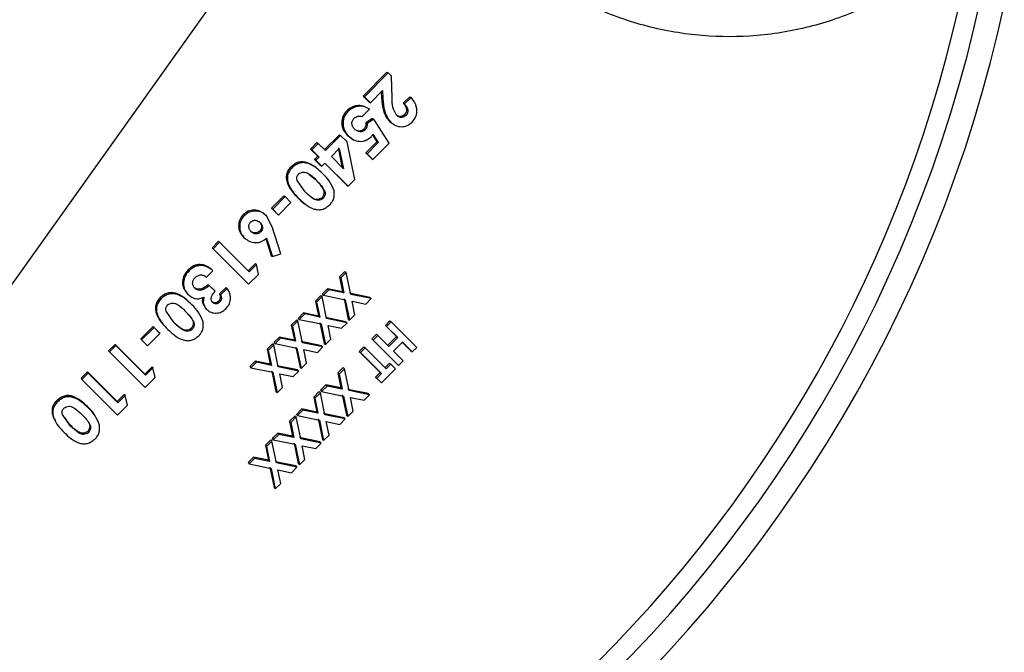
# Model space of a CAD drawing. Units: inches. Extents: x 0.5 to 21.5, y 0.5 to 16.8.
# Drawn here: x 17.5 to 18.7, y 9.5 to 10.2 of the extents above; entities that cross this region are included whole.
import ezdxf

# ---------------------------------------------------------------- set-up
doc = ezdxf.new("R2010")
doc.units = ezdxf.units.IN
doc.header["$MEASUREMENT"] = 0
doc.layers.add('DEFAULT', color=7, linetype='Continuous')
doc.dimstyles.new('SLDDIMSTYLE4', dxfattribs={"dimtxt": 0.18, "dimasz": 0.13, "dimexe": 0, "dimexo": 0.0625, "dimgap": 0, "dimtad": 0, "dimtih": 1, "dimtoh": 1, "dimdec": 0, "dimrnd": 1e-09, "dimzin": 0, "dimdsep": 46, "dimtxsty": 'Standard', "dimsah": 1, "dimcen": 0.09, "dimadec": 0, "dimazin": 0, "dimtfac": 0.13, "dimtdec": 0, "dimtofl": 0, "dimtmove": 0, "dimatfit": 3, "dimfxl": 1, "dimfrac": 2, "dimtolj": 1, "dimtzin": 0, "dimarcsym": 0})

msp = doc.modelspace()

# ---------------------------------------------------------------- linework, layer by layer
at = {"color": 7, "linetype": 'Continuous', "lineweight": 25}
for p, q in [((17.92785, 10.1676), (17.89851, 10.13804)), ((17.92944, 10.16682), (17.90006, 10.13721)), ((17.92785, 10.1676), (17.92944, 10.16682)), ((17.93344, 10.16282), (17.92944, 10.16682)), ((17.93425, 10.1358), (17.93344, 10.16282)), ((17.90739, 10.12988), (17.92223, 10.14482)), ((17.92079, 10.14338), (17.9213, 10.13576)), ((17.92223, 10.14482), (17.92288, 10.13493)), ((17.89851, 10.13804), (17.90583, 10.13072)), ((17.89851, 10.13804), (17.90006, 10.13721)), ((17.90006, 10.13721), (17.90739, 10.12988)), ((17.90583, 10.13072), (17.90739, 10.12988)), ((17.9213, 10.13576), (17.92288, 10.13493)), ((17.95598, 10.13719), (17.94808, 10.12923)), ((17.94808, 10.12923), (17.94972, 10.12838)), ((17.95762, 10.13635), (17.94972, 10.12838)), ((17.95598, 10.13719), (17.95762, 10.13635)), ((17.87824, 10.1199), (17.87975, 10.11903)), ((17.89721, 10.11283), (17.90625, 10.12194)), ((17.90469, 10.1228), (17.90625, 10.12194)), ((17.90997, 10.11036), (17.9018, 10.10519)), ((17.9018, 10.10519), (17.90336, 10.1043)), ((17.91154, 10.10948), (17.90336, 10.1043)), ((17.90997, 10.11036), (17.91154, 10.10948)), ((17.93074, 10.07985), (17.91154, 10.10948)), ((17.93093, 10.10674), (17.93581, 10.1035)), ((17.93093, 10.10674), (17.93253, 10.10585)), ((17.94987, 10.11521), (17.9515, 10.11434)), ((17.89941, 10.09715), (17.90096, 10.09625)), ((17.93569, 10.10336), (17.93731, 10.10247)), ((17.84148, 10.08067), (17.83357, 10.07272)), ((17.84293, 10.07974), (17.83501, 10.07178)), ((17.84148, 10.08067), (17.84293, 10.07974)), ((17.85195, 10.07071), (17.84293, 10.07974)), ((17.86913, 10.0904), (17.85049, 10.07166)), ((17.87063, 10.08949), (17.85195, 10.07071)), ((17.86913, 10.0904), (17.87063, 10.08949)), ((17.87862, 10.08149), (17.87063, 10.08949)), ((17.88835, 10.03496), (17.87862, 10.08149)), ((17.87879, 10.0898), (17.88401, 10.08594)), ((17.87879, 10.0898), (17.88031, 10.08888)), ((17.88391, 10.08582), (17.88543, 10.0849)), ((17.91557, 10.0818), (17.90178, 10.06793)), ((17.91715, 10.08087), (17.90333, 10.06697)), ((17.91009, 10.09017), (17.91557, 10.0818)), ((17.91056, 10.09092), (17.91715, 10.08087)), ((17.91066, 10.05964), (17.93074, 10.07985)), ((17.91557, 10.0818), (17.91715, 10.08087)), ((17.83357, 10.07272), (17.84258, 10.06371)), ((17.83357, 10.07272), (17.83501, 10.07178)), ((17.83501, 10.07178), (17.84403, 10.06275)), ((17.85928, 10.06338), (17.86905, 10.0732)), ((17.86756, 10.07414), (17.87274, 10.04939)), ((17.86905, 10.0732), (17.87424, 10.04841)), ((17.90178, 10.06793), (17.90909, 10.06061)), ((17.90178, 10.06793), (17.90333, 10.06697)), ((17.84258, 10.06371), (17.83862, 10.05974)), ((17.83862, 10.05974), (17.84594, 10.05242)), ((17.83862, 10.05974), (17.84006, 10.05877)), ((17.84403, 10.06275), (17.84006, 10.05877)), ((17.84006, 10.05877), (17.84739, 10.05144)), ((17.84258, 10.06371), (17.84403, 10.06275)), ((17.84739, 10.05144), (17.85135, 10.05542)), ((17.85111, 10.05517), (17.87858, 10.02768)), ((17.85135, 10.05542), (17.88009, 10.02666)), ((17.87424, 10.04841), (17.85928, 10.06338)), ((17.90333, 10.06697), (17.91066, 10.05964)), ((17.90909, 10.06061), (17.91066, 10.05964)), ((17.80945, 10.05076), (17.81085, 10.04978)), ((17.8386, 10.05082), (17.83716, 10.0518)), ((17.84594, 10.05242), (17.84739, 10.05144)), ((17.82696, 10.01966), (17.81695, 10.03403)), ((17.83154, 10.04161), (17.83917, 10.03538)), ((17.83917, 10.03538), (17.84062, 10.03437)), ((17.88009, 10.02666), (17.88835, 10.03496)), ((17.87858, 10.02768), (17.88009, 10.02666)), ((17.80072, 10.01493), (17.78544, 9.99961)), ((17.80209, 10.01388), (17.78679, 9.99854)), ((17.79412, 9.99121), (17.80942, 10.00655)), ((17.80072, 10.01493), (17.80209, 10.01388)), ((17.80942, 10.00655), (17.80209, 10.01388)), ((17.81762, 10.01275), (17.81902, 10.0117)), ((17.84775, 10.01251), (17.84921, 10.01146)), ((17.78544, 9.99961), (17.79275, 9.99229)), ((17.78544, 9.99961), (17.78679, 9.99854)), ((17.78679, 9.99854), (17.79412, 9.99121)), ((17.82629, 10.00511), (17.82771, 10.00405)), ((17.75035, 9.99151), (17.75164, 9.99042)), ((17.77773, 9.99145), (17.77907, 9.99037)), ((17.78626, 9.9765), (17.77907, 9.99037)), ((17.79275, 9.99229), (17.79412, 9.99121)), ((17.77079, 9.97141), (17.77211, 9.97029)), ((17.79696, 9.94329), (17.78626, 9.9765)), ((17.71983, 9.95871), (17.7119, 9.95078)), ((17.71983, 9.95871), (17.72107, 9.95757)), ((17.7505, 9.9643), (17.75179, 9.96317)), ((17.77826, 9.96205), (17.78505, 9.94097)), ((17.77906, 9.96258), (17.7864, 9.93979)), ((17.7119, 9.95078), (17.75578, 9.90687)), ((17.7119, 9.95078), (17.71312, 9.94962)), ((17.72107, 9.95757), (17.71312, 9.94962)), ((17.71312, 9.94962), (17.75708, 9.90563)), ((17.7577, 9.92091), (17.72107, 9.95757)), ((17.78505, 9.94097), (17.7864, 9.93979)), ((17.7864, 9.93979), (17.79696, 9.94329)), ((17.68246, 9.92362), (17.68363, 9.92241)), ((17.70507, 9.91452), (17.71302, 9.92246)), ((17.7118, 9.92367), (17.71302, 9.92246)), ((17.76546, 9.93118), (17.7564, 9.92212)), ((17.76678, 9.92999), (17.7577, 9.92091)), ((17.76546, 9.93118), (17.76678, 9.92999)), ((17.76936, 9.91791), (17.76678, 9.92999)), ((17.87604, 9.92153), (17.86931, 9.91478)), ((17.87604, 9.92153), (17.87755, 9.92032)), ((17.75708, 9.90563), (17.76936, 9.91791)), ((17.86931, 9.91478), (17.87315, 9.89625)), ((17.86931, 9.91478), (17.87081, 9.91356)), ((17.87755, 9.92032), (17.87081, 9.91356)), ((17.87081, 9.91356), (17.87465, 9.89499)), ((17.88315, 9.89323), (17.87755, 9.92032)), ((17.71453, 9.89827), (17.70722, 9.90559)), ((17.70722, 9.90559), (17.70843, 9.90435)), ((17.71576, 9.89702), (17.70843, 9.90435)), ((17.71453, 9.89827), (17.71576, 9.89702)), ((17.72922, 9.9017), (17.72129, 9.89377)), ((17.73048, 9.90045), (17.72253, 9.89251)), ((17.72922, 9.9017), (17.73048, 9.90045)), ((17.75578, 9.90687), (17.75708, 9.90563)), ((17.85466, 9.90008), (17.84793, 9.89334)), ((17.85613, 9.89883), (17.84939, 9.89208)), ((17.87315, 9.89625), (17.85466, 9.90008)), ((17.85466, 9.90008), (17.85613, 9.89883)), ((17.87465, 9.89499), (17.85613, 9.89883)), ((17.64802, 9.88925), (17.64914, 9.88798)), ((17.68133, 9.89408), (17.6825, 9.89282)), ((17.72129, 9.89377), (17.72253, 9.89251)), ((17.8463, 9.89171), (17.83957, 9.88496)), ((17.83957, 9.88496), (17.84341, 9.86643)), ((17.83957, 9.88496), (17.84102, 9.88369)), ((17.84776, 9.89045), (17.84102, 9.88369)), ((17.8463, 9.89171), (17.84776, 9.89045)), ((17.85336, 9.86336), (17.84776, 9.89045)), ((17.84793, 9.89334), (17.84939, 9.89208)), ((17.84939, 9.89208), (17.87641, 9.88649)), ((17.87315, 9.89625), (17.87465, 9.89499)), ((17.87491, 9.88776), (17.88014, 9.86246)), ((17.87641, 9.88649), (17.88166, 9.86115)), ((17.90688, 9.88928), (17.88164, 9.89449)), ((17.90844, 9.88801), (17.88315, 9.89323)), ((17.90171, 9.88126), (17.90844, 9.88801)), ((17.90688, 9.88928), (17.90844, 9.88801)), ((17.68579, 9.88168), (17.68697, 9.8804)), ((17.69101, 9.87619), (17.68983, 9.87748)), ((17.70402, 9.87591), (17.70523, 9.87462)), ((17.72005, 9.88466), (17.72129, 9.88339)), ((17.84102, 9.88369), (17.84486, 9.86512)), ((17.88491, 9.88473), (17.90171, 9.88126)), ((17.8884, 9.8679), (17.88491, 9.88473)), ((17.66522, 9.85788), (17.65523, 9.87225)), ((17.81655, 9.8619), (17.80981, 9.85516)), ((17.81795, 9.86059), (17.81121, 9.85383)), ((17.81655, 9.8619), (17.81795, 9.86059)), ((17.82354, 9.83351), (17.81795, 9.86059)), ((17.82491, 9.87027), (17.81818, 9.86353)), ((17.81818, 9.86353), (17.81959, 9.86222)), ((17.82632, 9.86897), (17.81959, 9.86222)), ((17.81959, 9.86222), (17.84662, 9.85662)), ((17.84341, 9.86643), (17.82491, 9.87027)), ((17.82491, 9.87027), (17.82632, 9.86897)), ((17.84486, 9.86512), (17.82632, 9.86897)), ((17.84341, 9.86643), (17.84486, 9.86512)), ((17.87714, 9.85945), (17.85189, 9.86467)), ((17.87865, 9.85813), (17.85336, 9.86336)), ((17.88014, 9.86246), (17.88166, 9.86115)), ((17.88166, 9.86115), (17.8884, 9.8679)), ((17.93164, 9.86063), (17.92594, 9.85491)), ((17.93164, 9.86063), (17.93324, 9.85931)), ((17.63921, 9.85348), (17.62389, 9.83821)), ((17.64031, 9.85215), (17.62495, 9.83686)), ((17.64653, 9.84616), (17.63921, 9.85348)), ((17.63921, 9.85348), (17.64031, 9.85215)), ((17.64763, 9.84482), (17.64031, 9.85215)), ((17.65064, 9.85728), (17.65175, 9.85596)), ((17.68631, 9.85099), (17.68749, 9.84966)), ((17.80981, 9.85516), (17.81364, 9.83663)), ((17.80981, 9.85516), (17.81121, 9.85383)), ((17.81121, 9.85383), (17.81504, 9.83527)), ((17.84516, 9.85794), (17.85039, 9.83265)), ((17.84662, 9.85662), (17.85185, 9.83128)), ((17.85512, 9.85486), (17.87192, 9.85138)), ((17.8586, 9.83804), (17.85512, 9.85486)), ((17.87192, 9.85138), (17.87865, 9.85813)), ((17.87714, 9.85945), (17.87865, 9.85813)), ((17.92594, 9.85491), (17.93967, 9.84117)), ((17.92594, 9.85491), (17.92753, 9.85358)), ((17.93324, 9.85931), (17.92753, 9.85358)), ((17.92753, 9.85358), (17.94129, 9.83982)), ((17.9648, 9.82775), (17.93324, 9.85931)), ((17.62389, 9.83821), (17.62495, 9.83686)), ((17.62495, 9.83686), (17.63228, 9.82952)), ((17.63228, 9.82952), (17.64763, 9.84482)), ((17.64653, 9.84616), (17.64763, 9.84482)), ((17.79514, 9.84047), (17.78841, 9.83374)), ((17.7965, 9.83912), (17.78976, 9.83238)), ((17.81364, 9.83663), (17.79514, 9.84047)), ((17.79514, 9.84047), (17.7965, 9.83912)), ((17.81504, 9.83527), (17.7965, 9.83912)), ((17.81364, 9.83663), (17.81504, 9.83527)), ((17.85185, 9.83128), (17.8586, 9.83804)), ((17.91494, 9.84388), (17.90924, 9.83816)), ((17.90924, 9.83816), (17.94074, 9.80665)), ((17.90924, 9.83816), (17.9108, 9.8368)), ((17.91652, 9.84253), (17.9108, 9.8368)), ((17.9108, 9.8368), (17.94236, 9.80524)), ((17.91494, 9.84388), (17.91652, 9.84253)), ((17.93027, 9.82877), (17.91652, 9.84253)), ((17.93967, 9.84117), (17.92867, 9.83014)), ((17.94129, 9.83982), (17.93027, 9.82877)), ((17.93967, 9.84117), (17.94129, 9.83982)), ((17.5922, 9.83138), (17.58425, 9.82347)), ((17.59321, 9.83002), (17.58525, 9.82209)), ((17.62877, 9.79478), (17.5922, 9.83138)), ((17.5922, 9.83138), (17.59321, 9.83002)), ((17.62984, 9.79335), (17.59321, 9.83002)), ((17.78677, 9.83211), (17.78003, 9.82538)), ((17.78003, 9.82538), (17.78386, 9.80685)), ((17.78003, 9.82538), (17.78138, 9.824)), ((17.78813, 9.83075), (17.78138, 9.824)), ((17.78138, 9.824), (17.78521, 9.80544)), ((17.78677, 9.83211), (17.78813, 9.83075)), ((17.79371, 9.80368), (17.78813, 9.83075)), ((17.78841, 9.83374), (17.78976, 9.83238)), ((17.78976, 9.83238), (17.8168, 9.82677)), ((17.81539, 9.82815), (17.82061, 9.80286)), ((17.8168, 9.82677), (17.82203, 9.80144)), ((17.84739, 9.82965), (17.82213, 9.83487)), ((17.84884, 9.82827), (17.82354, 9.83351)), ((17.8253, 9.82501), (17.8421, 9.82153)), ((17.82877, 9.80819), (17.8253, 9.82501)), ((17.8421, 9.82153), (17.84884, 9.82827)), ((17.84739, 9.82965), (17.84884, 9.82827)), ((17.85039, 9.83265), (17.85185, 9.83128)), ((17.89946, 9.82835), (17.89375, 9.82264)), ((17.90101, 9.82698), (17.89529, 9.82125)), ((17.89946, 9.82835), (17.90101, 9.82698)), ((17.9269, 9.80108), (17.90101, 9.82698)), ((17.93594, 9.8231), (17.94696, 9.83415)), ((17.94682, 9.83402), (17.95744, 9.8234)), ((17.94696, 9.83415), (17.95909, 9.82202)), ((17.95909, 9.82202), (17.9648, 9.82775)), ((17.58425, 9.82347), (17.58525, 9.82209)), ((17.58525, 9.82209), (17.6292, 9.7781)), ((17.89375, 9.82264), (17.9196, 9.79678)), ((17.89375, 9.82264), (17.89529, 9.82125)), ((17.89529, 9.82125), (17.92119, 9.79536)), ((17.94807, 9.81097), (17.93594, 9.8231)), ((17.95744, 9.8234), (17.95909, 9.82202)), ((17.63785, 9.80383), (17.62877, 9.79478)), ((17.63895, 9.80241), (17.62984, 9.79335)), ((17.63785, 9.80383), (17.63895, 9.80241)), ((17.64151, 9.79035), (17.63895, 9.80241)), ((17.76535, 9.8107), (17.75861, 9.80397)), ((17.75861, 9.80397), (17.75992, 9.80256)), ((17.76666, 9.8093), (17.75992, 9.80256)), ((17.75992, 9.80256), (17.78696, 9.79694)), ((17.78386, 9.80685), (17.76535, 9.8107)), ((17.76535, 9.8107), (17.76666, 9.8093)), ((17.78521, 9.80544), (17.76666, 9.8093)), ((17.78386, 9.80685), (17.78521, 9.80544)), ((17.81761, 9.79986), (17.79235, 9.80509)), ((17.81902, 9.79844), (17.79371, 9.80368)), ((17.81761, 9.79986), (17.81902, 9.79844)), ((17.82061, 9.80286), (17.82203, 9.80144)), ((17.82203, 9.80144), (17.82877, 9.80819)), ((17.87398, 9.80284), (17.86724, 9.79609)), ((17.87548, 9.80142), (17.86874, 9.79467)), ((17.87398, 9.80284), (17.87548, 9.80142)), ((17.88106, 9.77436), (17.87548, 9.80142)), ((17.92113, 9.78397), (17.93828, 9.80115)), ((17.93101, 9.80822), (17.92531, 9.8025)), ((17.93262, 9.80681), (17.9269, 9.80108)), ((17.93101, 9.80822), (17.93262, 9.80681)), ((17.93828, 9.80115), (17.93262, 9.80681)), ((17.94074, 9.80665), (17.94236, 9.80524)), ((17.94236, 9.80524), (17.94807, 9.81097)), ((17.55812, 9.79749), (17.55016, 9.78958)), ((17.55016, 9.78958), (17.5511, 9.78814)), ((17.55907, 9.79606), (17.5511, 9.78814)), ((17.5511, 9.78814), (17.59506, 9.74415)), ((17.59469, 9.76089), (17.55812, 9.79749)), ((17.55812, 9.79749), (17.55907, 9.79606)), ((17.5957, 9.7594), (17.55907, 9.79606)), ((17.62877, 9.79478), (17.62984, 9.79335)), ((17.6292, 9.7781), (17.64151, 9.79035)), ((17.78561, 9.79837), (17.79082, 9.77309)), ((17.78696, 9.79694), (17.79218, 9.77162)), ((17.79547, 9.79518), (17.81227, 9.79169)), ((17.79894, 9.77837), (17.79547, 9.79518)), ((17.81227, 9.79169), (17.81902, 9.79844)), ((17.86724, 9.79609), (17.87106, 9.77758)), ((17.86724, 9.79609), (17.86874, 9.79467)), ((17.86874, 9.79467), (17.87256, 9.77612)), ((17.9196, 9.79678), (17.9139, 9.79107)), ((17.9139, 9.79107), (17.91955, 9.78541)), ((17.9139, 9.79107), (17.91547, 9.78963)), ((17.92119, 9.79536), (17.91547, 9.78963)), ((17.91547, 9.78963), (17.92113, 9.78397)), ((17.9196, 9.79678), (17.92119, 9.79536)), ((17.79218, 9.77162), (17.79894, 9.77837)), ((17.85257, 9.78141), (17.84584, 9.77468)), ((17.85403, 9.77996), (17.84729, 9.77321)), ((17.87106, 9.77758), (17.85257, 9.78141)), ((17.85257, 9.78141), (17.85403, 9.77996)), ((17.87256, 9.77612), (17.85403, 9.77996)), ((17.87106, 9.77758), (17.87256, 9.77612)), ((17.90478, 9.77062), (17.87954, 9.77583)), ((17.91955, 9.78541), (17.92113, 9.78397)), ((17.60378, 9.76992), (17.59469, 9.76089)), ((17.60481, 9.76845), (17.5957, 9.7594)), ((17.60378, 9.76992), (17.60481, 9.76845)), ((17.60737, 9.75639), (17.60481, 9.76845)), ((17.79082, 9.77309), (17.79218, 9.77162)), ((17.8442, 9.77305), (17.83747, 9.76631)), ((17.83747, 9.76631), (17.84128, 9.7478)), ((17.83747, 9.76631), (17.83891, 9.76483)), ((17.84566, 9.77158), (17.83891, 9.76483)), ((17.83891, 9.76483), (17.84272, 9.74629)), ((17.8442, 9.77305), (17.84566, 9.77158)), ((17.85122, 9.74453), (17.84566, 9.77158)), ((17.84584, 9.77468), (17.84729, 9.77321)), ((17.84729, 9.77321), (17.87431, 9.76763)), ((17.87281, 9.7691), (17.87801, 9.74384)), ((17.87431, 9.76763), (17.87952, 9.74232)), ((17.90634, 9.76915), (17.88106, 9.77436)), ((17.88281, 9.76587), (17.8996, 9.7624)), ((17.88627, 9.74906), (17.88281, 9.76587)), ((17.8996, 9.7624), (17.90634, 9.76915)), ((17.90478, 9.77062), (17.90634, 9.76915)), ((17.52024, 9.76211), (17.52113, 9.76062)), ((17.55804, 9.7545), (17.55899, 9.753)), ((17.59469, 9.76089), (17.5957, 9.7594)), ((17.59506, 9.74415), (17.60737, 9.75639)), ((17.82278, 9.75164), (17.81604, 9.74491)), ((17.84128, 9.7478), (17.82278, 9.75164)), ((17.82278, 9.75164), (17.82419, 9.75013)), ((17.53719, 9.73054), (17.52721, 9.7449)), ((17.53628, 9.73208), (17.53001, 9.74109)), ((17.56796, 9.7425), (17.56699, 9.74402)), ((17.81441, 9.74328), (17.80767, 9.73655)), ((17.81581, 9.74176), (17.80906, 9.73501)), ((17.81441, 9.74328), (17.81581, 9.74176)), ((17.82137, 9.71472), (17.81581, 9.74176)), ((17.81604, 9.74491), (17.81745, 9.74339)), ((17.82419, 9.75013), (17.81745, 9.74339)), ((17.81745, 9.74339), (17.84447, 9.7378)), ((17.84272, 9.74629), (17.82419, 9.75013)), ((17.84128, 9.7478), (17.84272, 9.74629)), ((17.84302, 9.73933), (17.84821, 9.71407)), ((17.875, 9.74083), (17.84976, 9.74605)), ((17.87651, 9.73931), (17.85122, 9.74453)), ((17.86977, 9.73257), (17.87651, 9.73931)), ((17.875, 9.74083), (17.87651, 9.73931)), ((17.87801, 9.74384), (17.87952, 9.74232)), ((17.87952, 9.74232), (17.88627, 9.74906)), ((17.51808, 9.73683), (17.51896, 9.7353)), ((17.53628, 9.73208), (17.53719, 9.73054)), ((17.80767, 9.73655), (17.81147, 9.71804)), ((17.80767, 9.73655), (17.80906, 9.73501)), ((17.80906, 9.73501), (17.81287, 9.71648)), ((17.84447, 9.7378), (17.84967, 9.7125)), ((17.85297, 9.73604), (17.86977, 9.73257)), ((17.85643, 9.71924), (17.85297, 9.73604)), ((17.55853, 9.72385), (17.55948, 9.7223)), ((17.79297, 9.72188), (17.78623, 9.71516)), ((17.78623, 9.71516), (17.78758, 9.71359)), ((17.79433, 9.72032), (17.78758, 9.71359)), ((17.81147, 9.71804), (17.79297, 9.72188)), ((17.79297, 9.72188), (17.79433, 9.72032)), ((17.81287, 9.71648), (17.79433, 9.72032)), ((17.81147, 9.71804), (17.81287, 9.71648)), ((17.84521, 9.71107), (17.81996, 9.71629)), ((17.84666, 9.70949), (17.82137, 9.71472)), ((17.84967, 9.7125), (17.85643, 9.71924)), ((17.7846, 9.71353), (17.77785, 9.7068)), ((17.77785, 9.7068), (17.78165, 9.68831)), ((17.77785, 9.7068), (17.77919, 9.70522)), ((17.78595, 9.71196), (17.77919, 9.70522)), ((17.77919, 9.70522), (17.78299, 9.68669)), ((17.7846, 9.71353), (17.78595, 9.71196)), ((17.7915, 9.68493), (17.78595, 9.71196)), ((17.78758, 9.71359), (17.81461, 9.70799)), ((17.81321, 9.70957), (17.8184, 9.68432)), ((17.81461, 9.70799), (17.81981, 9.68269)), ((17.82312, 9.70623), (17.83992, 9.70275)), ((17.82657, 9.68943), (17.82312, 9.70623)), ((17.83992, 9.70275), (17.84666, 9.70949)), ((17.84521, 9.71107), (17.84666, 9.70949)), ((17.84821, 9.71407), (17.84967, 9.7125)), ((17.76315, 9.69215), (17.7564, 9.68543)), ((17.76446, 9.69054), (17.7577, 9.68381)), ((17.78165, 9.68831), (17.76315, 9.69215)), ((17.76315, 9.69215), (17.76446, 9.69054)), ((17.78299, 9.68669), (17.76446, 9.69054)), ((17.7564, 9.68543), (17.7577, 9.68381)), ((17.7577, 9.68381), (17.78474, 9.6782)), ((17.78165, 9.68831), (17.78299, 9.68669)), ((17.78339, 9.67983), (17.78858, 9.65459)), ((17.78474, 9.6782), (17.78993, 9.65291)), ((17.8154, 9.68132), (17.79014, 9.68655)), ((17.8168, 9.67969), (17.7915, 9.68493)), ((17.81005, 9.67296), (17.8168, 9.67969)), ((17.8154, 9.68132), (17.8168, 9.67969)), ((17.8184, 9.68432), (17.81981, 9.68269)), ((17.81981, 9.68269), (17.82657, 9.68943)), ((17.79324, 9.67644), (17.81005, 9.67296)), ((17.79669, 9.65965), (17.79324, 9.67644)), ((17.78858, 9.65459), (17.78993, 9.65291)), ((17.78993, 9.65291), (17.79669, 9.65965))]:
    msp.add_line(p, q, dxfattribs=at)
for radius, start, end in [(2.17188, 45, 205.77227), (2.17188, 218.51073, 45), (1.6875, 275.88613, 354.11387), (1.7175, 275.88613, 354.11387), (1.6633, 279.23696, 350.76304)]:
    msp.add_arc((17.01164, 10.61506), radius, start, end, dxfattribs=at)
at = {"color": 8, "linetype": 'Continuous', "lineweight": 25}
for start, end in [(45, 197.78534), (218.42047, 45)]:
    msp.add_arc((17.01164, 10.61506), 2.14188, start, end, dxfattribs=at)
at = {"color": 7, "linetype": 'Continuous', "lineweight": 25}
for points, knots in [([(18.65337, 10.34807), (18.64407, 10.33814), (18.61921, 10.31163), (18.57167, 10.27509), (18.51099, 10.24249), (18.44501, 10.22062), (18.37711, 10.21038), (18.308, 10.21179), (18.2411, 10.22464), (18.17691, 10.2487), (18.11851, 10.28265), (18.06622, 10.32616), (18.02243, 10.37709), (17.98739, 10.43509), (17.96266, 10.49752), (17.94848, 10.56389), (17.94555, 10.63134), (17.95402, 10.69913), (17.97366, 10.76432), (18.00436, 10.82602), (18.0449, 10.88142), (18.09478, 10.92967), (18.15175, 10.96846), (18.21505, 10.99726), (18.28161, 11.01468), (18.35064, 11.0206), (18.41878, 11.01483), (18.48549, 10.99756), (18.54753, 10.96947), (18.60522, 10.93144), (18.63717, 10.89867), (18.65337, 10.88205)], [0, 0, 0, 0, 0.0208851, 0.0557768, 0.0917011, 0.1266386, 0.1625929, 0.1973092, 0.2330181, 0.267351, 0.3026547, 0.3366085, 0.371522, 0.4052583, 0.4399581, 0.4737294, 0.5084818, 0.5425309, 0.5775858, 0.6120411, 0.6475231, 0.6823341, 0.718179, 0.753133, 0.7891108, 0.8239301, 0.8597507, 0.8943134, 0.9298613, 0.9644276, 1, 1, 1, 1]), ([(17.9213, 10.13576), (17.92173, 10.13055), (17.92237, 10.12274), (17.92607, 10.11286), (17.92931, 10.10878), (17.93093, 10.10674)], [0, 0, 0, 0, 0.5000628, 0.7496886, 1, 1, 1, 1]), ([(17.92288, 10.13493), (17.92331, 10.12971), (17.92396, 10.12188), (17.92767, 10.11199), (17.93091, 10.1079), (17.93253, 10.10585)], [0, 0, 0, 0, 0.5000628, 0.7496886, 1, 1, 1, 1]), ([(17.93989, 10.11438), (17.93798, 10.11767), (17.93415, 10.12428), (17.93422, 10.13195), (17.93425, 10.1358)], [0, 0, 0, 0, 0.49797164, 1, 1, 1, 1]), ([(17.94808, 10.12923), (17.94889, 10.12821), (17.95052, 10.12618), (17.95191, 10.12313), (17.95221, 10.12052), (17.95177, 10.11789), (17.95064, 10.11629), (17.94987, 10.11521)], [0, 0, 0, 0, 0.25083033, 0.49999431, 0.63092697, 0.75004699, 1, 1, 1, 1]), ([(17.94972, 10.12838), (17.95053, 10.12736), (17.95215, 10.12532), (17.95355, 10.12227), (17.95385, 10.11966), (17.95341, 10.11703), (17.95227, 10.11542), (17.9515, 10.11434)], [0, 0, 0, 0, 0.2508301, 0.4999939, 0.6309015, 0.7500471, 1, 1, 1, 1]), ([(17.95894, 10.10599), (17.96076, 10.1082), (17.9635, 10.11152), (17.96488, 10.11711), (17.96499, 10.12139), (17.96423, 10.1256), (17.96207, 10.13086), (17.9594, 10.13416), (17.95762, 10.13635)], [0, 0, 0, 0, 0.2486065, 0.3737176, 0.500005, 0.6257742, 0.750315, 1, 1, 1, 1]), ([(17.87824, 10.1199), (17.87646, 10.11771), (17.87378, 10.11442), (17.87238, 10.10894), (17.87209, 10.10469), (17.87253, 10.10049), (17.87439, 10.09519), (17.87702, 10.09197), (17.87879, 10.0898)], [0, 0, 0, 0, 0.24856986, 0.37340618, 0.50020093, 0.62896068, 0.74998673, 1, 1, 1, 1]), ([(17.87975, 10.11903), (17.87797, 10.11684), (17.87529, 10.11355), (17.87388, 10.10805), (17.87359, 10.1038), (17.87403, 10.0996), (17.87589, 10.09428), (17.87853, 10.09105), (17.88031, 10.08888)], [0, 0, 0, 0, 0.2485699, 0.3734062, 0.5002009, 0.6289497, 0.7499867, 1, 1, 1, 1]), ([(17.90469, 10.1228), (17.90257, 10.12394), (17.8983, 10.12623), (17.89093, 10.1267), (17.8838, 10.12463), (17.8801, 10.12148), (17.87824, 10.1199)], [0, 0, 0, 0, 0.24958755, 0.50009257, 0.74951949, 1, 1, 1, 1]), ([(17.90625, 10.12194), (17.90412, 10.12308), (17.89985, 10.12537), (17.89246, 10.12585), (17.88533, 10.12377), (17.88161, 10.12062), (17.87975, 10.11903)], [0, 0, 0, 0, 0.2495875, 0.5000925, 0.7495194, 1, 1, 1, 1]), ([(17.88795, 10.09712), (17.8872, 10.09814), (17.88607, 10.09966), (17.88501, 10.10194), (17.8846, 10.10379), (17.88462, 10.10569), (17.88528, 10.10815), (17.88643, 10.10967), (17.8872, 10.11068)], [0, 0, 0, 0, 0.2527485, 0.3760579, 0.5002808, 0.6264365, 0.7508489, 1, 1, 1, 1]), ([(17.8872, 10.11068), (17.88792, 10.11125), (17.88932, 10.11234), (17.89271, 10.11379), (17.89539, 10.11322), (17.89721, 10.11283)], [0, 0, 0, 0, 0.2560957, 0.4969208, 1, 1, 1, 1]), ([(17.9018, 10.10519), (17.90182, 10.10374), (17.90184, 10.10082), (17.90023, 10.09838), (17.89941, 10.09715)], [0, 0, 0, 0, 0.497669, 1, 1, 1, 1]), ([(17.90336, 10.1043), (17.90337, 10.10284), (17.9034, 10.09992), (17.90178, 10.09748), (17.90096, 10.09625)], [0, 0, 0, 0, 0.497669, 1, 1, 1, 1]), ([(17.93253, 10.10585), (17.93447, 10.10434), (17.93834, 10.10129), (17.94459, 10.10012), (17.94948, 10.10048), (17.9542, 10.10205), (17.95703, 10.1044), (17.95894, 10.10599)], [0, 0, 0, 0, 0.2490158, 0.4994455, 0.6289241, 0.7496697, 1, 1, 1, 1]), ([(17.9515, 10.11434), (17.9506, 10.1137), (17.94926, 10.11276), (17.94724, 10.11194), (17.94564, 10.11172), (17.94402, 10.11191), (17.94198, 10.11266), (17.94073, 10.11369), (17.93989, 10.11438)], [0, 0, 0, 0, 0.2546534, 0.3772309, 0.5001122, 0.6260127, 0.7513485, 1, 1, 1, 1]), ([(17.94987, 10.11521), (17.94896, 10.11457), (17.94761, 10.11362), (17.94559, 10.11281), (17.94399, 10.1126), (17.94248, 10.11275), (17.94157, 10.11314), (17.94115, 10.11331)], [0, 0, 0, 0, 0.3487503, 0.5240852, 0.6847921, 0.8563201, 1, 1, 1, 1]), ([(17.90096, 10.09625), (17.89989, 10.09561), (17.89833, 10.09467), (17.89607, 10.09391), (17.89378, 10.09381), (17.89097, 10.09502), (17.88899, 10.09639), (17.88795, 10.09712)], [0, 0, 0, 0, 0.2598502, 0.3793904, 0.4932013, 0.732729, 1, 1, 1, 1]), ([(17.89941, 10.09715), (17.89834, 10.09651), (17.89678, 10.09558), (17.89453, 10.09481), (17.89225, 10.09472), (17.89038, 10.09545), (17.88923, 10.09621), (17.88903, 10.09635)], [0, 0, 0, 0, 0.3318053, 0.4844473, 0.6297736, 0.9356287, 1, 1, 1, 1]), ([(17.88031, 10.08888), (17.88228, 10.08717), (17.88624, 10.08374), (17.8928, 10.08208), (17.89803, 10.08219), (17.90312, 10.08366), (17.90618, 10.0861), (17.90825, 10.08775)], [0, 0, 0, 0, 0.2490084, 0.4993797, 0.6291605, 0.7496546, 1, 1, 1, 1]), ([(17.90825, 10.08775), (17.90869, 10.08824), (17.90957, 10.08921), (17.91023, 10.09035), (17.91056, 10.09092)], [0, 0, 0, 0, 0.499693, 1, 1, 1, 1]), ([(17.83702, 10.05155), (17.83463, 10.05312), (17.83068, 10.05571), (17.82425, 10.05702), (17.8187, 10.05675), (17.81376, 10.05419), (17.81091, 10.05192), (17.80945, 10.05076)], [0, 0, 0, 0, 0.2798908, 0.4631451, 0.6409804, 0.8167004, 1, 1, 1, 1]), ([(17.84863, 10.04225), (17.84602, 10.04474), (17.8408, 10.04974), (17.83283, 10.05449), (17.82567, 10.05607), (17.82011, 10.05577), (17.81516, 10.05321), (17.8123, 10.05094), (17.81085, 10.04978)], [0, 0, 0, 0, 0.2490578, 0.4980737, 0.6258045, 0.7497582, 0.8722376, 1, 1, 1, 1]), ([(17.80945, 10.05076), (17.80822, 10.04938), (17.80576, 10.04663), (17.80364, 10.0415), (17.8034, 10.03591), (17.80522, 10.02874), (17.81004, 10.02068), (17.81509, 10.01539), (17.81762, 10.01275)], [0, 0, 0, 0, 0.1249951, 0.2499874, 0.3683974, 0.5000222, 0.7500107, 1, 1, 1, 1]), ([(17.81085, 10.04978), (17.80961, 10.0484), (17.80715, 10.04564), (17.80498, 10.04042), (17.8048, 10.03481), (17.80664, 10.02764), (17.81144, 10.01964), (17.81649, 10.01435), (17.81902, 10.0117)], [0, 0, 0, 0, 0.1250002, 0.2499975, 0.374062, 0.500002, 0.7500006, 1, 1, 1, 1]), ([(17.81877, 10.04191), (17.81973, 10.04246), (17.82158, 10.04353), (17.8247, 10.0445), (17.8279, 10.04386), (17.83366, 10.04109), (17.83754, 10.03734), (17.84062, 10.03437)], [0, 0, 0, 0, 0.1291135, 0.2503054, 0.3728998, 0.5020579, 1, 1, 1, 1]), ([(17.81695, 10.03403), (17.81682, 10.03473), (17.81655, 10.0361), (17.81668, 10.03897), (17.81793, 10.04073), (17.81877, 10.04191)], [0, 0, 0, 0, 0.2554077, 0.4974518, 1, 1, 1, 1]), ([(17.83917, 10.03538), (17.84229, 10.03213), (17.84622, 10.02803), (17.84956, 10.02216), (17.85032, 10.0194), (17.85001, 10.0172), (17.84923, 10.01506), (17.84834, 10.01353), (17.84775, 10.01251)], [0, 0, 0, 0, 0.49738657, 0.62749127, 0.74913826, 0.8050579, 0.86988074, 1, 1, 1, 1]), ([(17.84062, 10.03437), (17.84374, 10.03111), (17.84768, 10.027), (17.85103, 10.02112), (17.85178, 10.01836), (17.85147, 10.01616), (17.85069, 10.01401), (17.8498, 10.01248), (17.84921, 10.01146)], [0, 0, 0, 0, 0.4973866, 0.6274913, 0.7491383, 0.8050579, 0.8698807, 1, 1, 1, 1]), ([(17.86256, 10.02103), (17.86097, 10.02504), (17.85778, 10.03307), (17.85168, 10.03918), (17.84863, 10.04225)], [0, 0, 0, 0, 0.49887498, 1, 1, 1, 1]), ([(17.84921, 10.01146), (17.84821, 10.01093), (17.84629, 10.0099), (17.84307, 10.00902), (17.83983, 10.0098), (17.83406, 10.01282), (17.8301, 10.01663), (17.82696, 10.01966)], [0, 0, 0, 0, 0.1292082, 0.2502735, 0.3727597, 0.5020564, 1, 1, 1, 1]), ([(17.85729, 10.00376), (17.85831, 10.00498), (17.86031, 10.00736), (17.86319, 10.01308), (17.86281, 10.01783), (17.86256, 10.02103)], [0, 0, 0, 0, 0.25490798, 0.49756225, 1, 1, 1, 1]), ([(17.81762, 10.01275), (17.82013, 10.01003), (17.82279, 10.00715), (17.82616, 10.00528), (17.82634, 10.00519)], [0, 0, 0, 0, 0.9475034, 1, 1, 1, 1]), ([(17.81902, 10.0117), (17.82167, 10.00917), (17.82695, 10.00412), (17.83497, 9.99927), (17.8422, 9.9976), (17.84783, 9.99784), (17.85287, 10.00035), (17.85579, 10.00261), (17.85729, 10.00376)], [0, 0, 0, 0, 0.2490715, 0.4980999, 0.6257924, 0.7497684, 0.8722807, 1, 1, 1, 1]), ([(17.84775, 10.01251), (17.84676, 10.01198), (17.84484, 10.01095), (17.84162, 10.01007), (17.8384, 10.01088), (17.83548, 10.01226), (17.83388, 10.01372), (17.83311, 10.01442)], [0, 0, 0, 0, 0.2079689, 0.4028312, 0.5999805, 0.8080918, 1, 1, 1, 1]), ([(17.77773, 9.99145), (17.77576, 9.99305), (17.77179, 9.99626), (17.76526, 9.99728), (17.76021, 9.99701), (17.7553, 9.9955), (17.75235, 9.99312), (17.75035, 9.99151)], [0, 0, 0, 0, 0.2488523, 0.4997736, 0.6307067, 0.7495229, 1, 1, 1, 1]), ([(17.77907, 9.99037), (17.77709, 9.99197), (17.77311, 9.99518), (17.76657, 9.9962), (17.76151, 9.99593), (17.75659, 9.99442), (17.75364, 9.99204), (17.75164, 9.99042)], [0, 0, 0, 0, 0.2488523, 0.4997736, 0.6306945, 0.749523, 1, 1, 1, 1]), ([(17.75035, 9.99151), (17.74874, 9.98954), (17.7455, 9.98558), (17.74456, 9.97904), (17.74497, 9.97403), (17.74656, 9.9692), (17.74891, 9.96627), (17.7505, 9.9643)], [0, 0, 0, 0, 0.2488711, 0.4996434, 0.6291159, 0.7496319, 1, 1, 1, 1]), ([(17.75164, 9.99042), (17.75002, 9.98845), (17.74678, 9.98448), (17.74584, 9.97793), (17.74625, 9.97291), (17.74784, 9.96807), (17.7502, 9.96514), (17.75179, 9.96317)], [0, 0, 0, 0, 0.2488711, 0.4996435, 0.6291013, 0.7496318, 1, 1, 1, 1]), ([(17.76018, 9.97067), (17.75952, 9.97158), (17.75852, 9.97295), (17.75763, 9.97499), (17.7573, 9.97663), (17.75735, 9.97829), (17.75799, 9.98045), (17.75901, 9.98178), (17.75968, 9.98268)], [0, 0, 0, 0, 0.2530488, 0.3819758, 0.5001731, 0.6273512, 0.7509407, 1, 1, 1, 1]), ([(17.75968, 9.98268), (17.76065, 9.98325), (17.76209, 9.9841), (17.76414, 9.98477), (17.76621, 9.98488), (17.76875, 9.98385), (17.77057, 9.98265), (17.77152, 9.98203)], [0, 0, 0, 0, 0.2593823, 0.3839236, 0.4936125, 0.733674, 1, 1, 1, 1]), ([(17.7702, 9.98313), (17.77085, 9.98225), (17.77213, 9.98051), (17.77308, 9.97788), (17.77304, 9.97571), (17.77245, 9.97358), (17.77145, 9.97229), (17.77079, 9.97141)], [0, 0, 0, 0, 0.2529221, 0.4996098, 0.6276326, 0.7505089, 1, 1, 1, 1]), ([(17.77152, 9.98203), (17.77217, 9.98114), (17.77345, 9.9794), (17.7744, 9.97677), (17.77437, 9.97459), (17.77378, 9.97247), (17.77278, 9.97116), (17.77211, 9.97029)], [0, 0, 0, 0, 0.2529221, 0.4996098, 0.6276327, 0.7505089, 1, 1, 1, 1]), ([(17.77079, 9.97141), (17.76984, 9.9708), (17.76842, 9.96986), (17.76632, 9.96911), (17.76468, 9.96895), (17.76306, 9.9692), (17.761, 9.97002), (17.75972, 9.97109), (17.75887, 9.97179)], [0, 0, 0, 0, 0.2548235, 0.3826072, 0.4999736, 0.6244904, 0.7513945, 1, 1, 1, 1]), ([(17.77211, 9.97029), (17.77116, 9.96967), (17.76974, 9.96874), (17.76764, 9.96798), (17.766, 9.96782), (17.76437, 9.96807), (17.76231, 9.9689), (17.76103, 9.96996), (17.76018, 9.97067)], [0, 0, 0, 0, 0.2548235, 0.3826073, 0.4999736, 0.6244905, 0.7513945, 1, 1, 1, 1]), ([(17.75179, 9.96317), (17.75373, 9.96153), (17.75762, 9.95824), (17.76408, 9.95694), (17.76914, 9.95716), (17.77406, 9.95864), (17.77704, 9.96099), (17.77906, 9.96258)], [0, 0, 0, 0, 0.24894762, 0.49954597, 0.6295141, 0.74963175, 1, 1, 1, 1]), ([(17.68246, 9.92362), (17.68065, 9.92152), (17.67703, 9.91731), (17.6754, 9.91033), (17.67556, 9.90483), (17.6771, 9.89949), (17.67963, 9.89626), (17.68133, 9.89408)], [0, 0, 0, 0, 0.2489895, 0.4994334, 0.6288215, 0.7496713, 1, 1, 1, 1]), ([(17.68363, 9.92241), (17.68182, 9.92031), (17.67819, 9.91609), (17.67656, 9.9091), (17.67672, 9.90359), (17.67827, 9.89825), (17.68079, 9.89501), (17.6825, 9.89282)], [0, 0, 0, 0, 0.2489896, 0.4994335, 0.6288059, 0.7496712, 1, 1, 1, 1]), ([(17.7118, 9.92367), (17.70966, 9.92535), (17.70643, 9.92789), (17.70122, 9.92966), (17.6971, 9.93015), (17.69298, 9.92981), (17.68775, 9.92801), (17.68458, 9.92538), (17.68246, 9.92362)], [0, 0, 0, 0, 0.2487988, 0.374321, 0.4998382, 0.6278232, 0.7502027, 1, 1, 1, 1]), ([(17.71302, 9.92246), (17.71088, 9.92415), (17.70765, 9.92669), (17.70243, 9.92845), (17.69831, 9.92895), (17.69417, 9.92861), (17.68893, 9.92681), (17.68576, 9.92418), (17.68363, 9.92241)], [0, 0, 0, 0, 0.2488077, 0.3736408, 0.4998189, 0.6277183, 0.7501937, 1, 1, 1, 1]), ([(17.69053, 9.90068), (17.68985, 9.90175), (17.68885, 9.90332), (17.68801, 9.90567), (17.68785, 9.90752), (17.68816, 9.90936), (17.6891, 9.91168), (17.69029, 9.91312), (17.69109, 9.91408)], [0, 0, 0, 0, 0.2547978, 0.3773319, 0.5000509, 0.6258711, 0.7513943, 1, 1, 1, 1]), ([(17.69109, 9.91408), (17.69215, 9.91486), (17.69373, 9.91601), (17.69611, 9.91703), (17.698, 9.91729), (17.69992, 9.91707), (17.70237, 9.91626), (17.704, 9.91521), (17.70507, 9.91452)], [0, 0, 0, 0, 0.2559128, 0.37810675, 0.49995243, 0.62173255, 0.75166553, 1, 1, 1, 1]), ([(17.70722, 9.90559), (17.70597, 9.90445), (17.70348, 9.90218), (17.69961, 9.9002), (17.69631, 9.89944), (17.69286, 9.89956), (17.69077, 9.90097), (17.68935, 9.90193)], [0, 0, 0, 0, 0.2494885, 0.4989209, 0.6346112, 0.7506379, 1, 1, 1, 1]), ([(17.70843, 9.90435), (17.70718, 9.90321), (17.70469, 9.90094), (17.70081, 9.89895), (17.6975, 9.89819), (17.69405, 9.89831), (17.69196, 9.89972), (17.69053, 9.90068)], [0, 0, 0, 0, 0.2494886, 0.4989211, 0.6345843, 0.7506377, 1, 1, 1, 1]), ([(17.71268, 9.88306), (17.71196, 9.88419), (17.71089, 9.88588), (17.71089, 9.88856), (17.71188, 9.89239), (17.71404, 9.89497), (17.71576, 9.89702)], [0, 0, 0, 0, 0.24937638, 0.37357734, 0.50103816, 1, 1, 1, 1]), ([(17.73482, 9.88931), (17.73456, 9.89133), (17.73402, 9.8954), (17.73166, 9.89876), (17.73048, 9.90045)], [0, 0, 0, 0, 0.4956347, 1, 1, 1, 1]), ([(17.64802, 9.88925), (17.64679, 9.88787), (17.64432, 9.88513), (17.64218, 9.88001), (17.64193, 9.87443), (17.64377, 9.86729), (17.647, 9.86145), (17.6501, 9.85806), (17.65074, 9.85737)], [0, 0, 0, 0, 0.15350128, 0.30699898, 0.45229023, 0.61405206, 0.92105227, 1, 1, 1, 1]), ([(17.64914, 9.88798), (17.6479, 9.8866), (17.64543, 9.88385), (17.64325, 9.87865), (17.64305, 9.87305), (17.64488, 9.86589), (17.64967, 9.85788), (17.65473, 9.85259), (17.65726, 9.84995)], [0, 0, 0, 0, 0.1250002, 0.2499975, 0.3740522, 0.500002, 0.7500006, 1, 1, 1, 1]), ([(17.68579, 9.88168), (17.68318, 9.88418), (17.67797, 9.88916), (17.67001, 9.89391), (17.66286, 9.8955), (17.6573, 9.8952), (17.65234, 9.89266), (17.64948, 9.8904), (17.64802, 9.88925)], [0, 0, 0, 0, 0.2490579, 0.4980739, 0.6258043, 0.749758, 0.8722378, 1, 1, 1, 1]), ([(17.68697, 9.8804), (17.68436, 9.8829), (17.67913, 9.8879), (17.67116, 9.89265), (17.664, 9.89424), (17.65842, 9.89395), (17.65346, 9.8914), (17.6506, 9.88914), (17.64914, 9.88798)], [0, 0, 0, 0, 0.2490579, 0.4980739, 0.6258043, 0.749758, 0.8722378, 1, 1, 1, 1]), ([(17.6825, 9.89282), (17.68391, 9.89175), (17.68669, 9.88962), (17.69164, 9.88754), (17.69706, 9.88771), (17.70032, 9.88908), (17.70195, 9.88976)], [0, 0, 0, 0, 0.2531887, 0.5001864, 0.7502765, 1, 1, 1, 1]), ([(17.70041, 9.88922), (17.70025, 9.88847), (17.69981, 9.88644), (17.7, 9.88152), (17.7024, 9.87817), (17.70402, 9.87591)], [0, 0, 0, 0, 0.1611596, 0.4332397, 1, 1, 1, 1]), ([(17.70195, 9.88976), (17.70164, 9.88841), (17.70104, 9.88579), (17.70118, 9.88024), (17.70359, 9.87689), (17.70523, 9.87462)], [0, 0, 0, 0, 0.2558047, 0.4971864, 1, 1, 1, 1]), ([(17.72129, 9.89377), (17.72158, 9.89299), (17.72213, 9.89149), (17.72235, 9.88904), (17.72139, 9.88676), (17.72051, 9.88538), (17.72005, 9.88466)], [0, 0, 0, 0, 0.2566697, 0.4952742, 0.738729, 1, 1, 1, 1]), ([(17.72253, 9.89251), (17.72281, 9.89173), (17.72337, 9.89023), (17.72359, 9.88777), (17.72263, 9.88549), (17.72174, 9.8841), (17.72129, 9.88339)], [0, 0, 0, 0, 0.2566697, 0.4952741, 0.7387289, 1, 1, 1, 1]), ([(17.72912, 9.87544), (17.7308, 9.87744), (17.73418, 9.88146), (17.73461, 9.88668), (17.73482, 9.88931)], [0, 0, 0, 0, 0.4974188, 1, 1, 1, 1]), ([(17.65523, 9.87225), (17.65509, 9.87295), (17.65482, 9.87431), (17.65496, 9.87718), (17.65622, 9.87893), (17.65706, 9.88012)], [0, 0, 0, 0, 0.2554072, 0.4974515, 1, 1, 1, 1]), ([(17.65706, 9.88012), (17.65802, 9.88066), (17.65987, 9.88173), (17.6629, 9.88266), (17.6661, 9.88208), (17.6719, 9.87934), (17.67585, 9.87553), (17.67893, 9.87255)], [0, 0, 0, 0, 0.129113, 0.2503047, 0.3609986, 0.5020601, 1, 1, 1, 1]), ([(17.70088, 9.8592), (17.69929, 9.8632), (17.69611, 9.87123), (17.69002, 9.87734), (17.68697, 9.8804)], [0, 0, 0, 0, 0.498875, 1, 1, 1, 1]), ([(17.70523, 9.87462), (17.70696, 9.87322), (17.70956, 9.87112), (17.71393, 9.87012), (17.7173, 9.86997), (17.72063, 9.87038), (17.72484, 9.87191), (17.72739, 9.87402), (17.72912, 9.87544)], [0, 0, 0, 0, 0.2485263, 0.3733656, 0.5002741, 0.629434, 0.749951, 1, 1, 1, 1]), ([(17.72005, 9.88466), (17.71939, 9.88416), (17.71842, 9.88342), (17.71698, 9.88277), (17.71548, 9.88254), (17.71357, 9.88315), (17.71219, 9.88393), (17.71146, 9.88434)], [0, 0, 0, 0, 0.2605353, 0.3851378, 0.4935951, 0.7324861, 1, 1, 1, 1]), ([(17.72129, 9.88339), (17.72063, 9.88289), (17.71966, 9.88216), (17.71823, 9.88149), (17.71673, 9.88126), (17.7148, 9.88187), (17.71341, 9.88265), (17.71268, 9.88306)], [0, 0, 0, 0, 0.2605082, 0.3801068, 0.4936476, 0.7325138, 1, 1, 1, 1]), ([(17.67893, 9.87255), (17.68205, 9.86929), (17.68599, 9.86518), (17.68933, 9.85931), (17.69008, 9.85654), (17.68977, 9.85435), (17.68899, 9.85221), (17.68809, 9.85068), (17.68749, 9.84966)], [0, 0, 0, 0, 0.4973869, 0.6274911, 0.7491377, 0.8050491, 0.8698808, 1, 1, 1, 1]), ([(17.68139, 9.86954), (17.68318, 9.86764), (17.68578, 9.86488), (17.68814, 9.86062), (17.6889, 9.85787), (17.68858, 9.85568), (17.68781, 9.85354), (17.68691, 9.85201), (17.68631, 9.85099)], [0, 0, 0, 0, 0.3647762, 0.52920736, 0.68294957, 0.75361274, 0.8355498, 1, 1, 1, 1]), ([(17.65726, 9.84995), (17.6599, 9.84742), (17.66519, 9.84237), (17.67322, 9.83751), (17.68045, 9.83583), (17.68609, 9.83607), (17.69114, 9.83857), (17.69408, 9.84081), (17.69557, 9.84196)], [0, 0, 0, 0, 0.2490715, 0.4981, 0.6257925, 0.7497681, 0.8722805, 1, 1, 1, 1]), ([(17.68631, 9.85099), (17.68532, 9.85046), (17.6834, 9.84944), (17.68018, 9.84857), (17.67694, 9.84935), (17.67117, 9.85237), (17.66722, 9.85618), (17.66408, 9.8592)], [0, 0, 0, 0, 0.12920837, 0.2502739, 0.37275977, 0.50205631, 1, 1, 1, 1]), ([(17.68749, 9.84966), (17.6865, 9.84913), (17.68457, 9.84811), (17.68134, 9.84723), (17.6781, 9.84802), (17.67232, 9.85104), (17.66836, 9.85485), (17.66522, 9.85788)], [0, 0, 0, 0, 0.1292084, 0.2502739, 0.3727598, 0.5020563, 1, 1, 1, 1]), ([(17.69557, 9.84196), (17.6966, 9.84318), (17.6986, 9.84555), (17.7015, 9.85125), (17.70113, 9.856), (17.70088, 9.8592)], [0, 0, 0, 0, 0.254908, 0.4975625, 1, 1, 1, 1]), ([(17.55804, 9.7545), (17.55543, 9.75699), (17.55021, 9.76198), (17.54225, 9.76673), (17.5351, 9.76833), (17.52952, 9.76804), (17.52457, 9.76551), (17.5217, 9.76326), (17.52024, 9.76211)], [0, 0, 0, 0, 0.2490579, 0.4980738, 0.6258044, 0.7497581, 0.8722378, 1, 1, 1, 1]), ([(17.55899, 9.753), (17.55638, 9.7555), (17.55115, 9.76049), (17.54318, 9.76525), (17.53601, 9.76685), (17.53043, 9.76657), (17.52546, 9.76403), (17.52259, 9.76177), (17.52113, 9.76062)], [0, 0, 0, 0, 0.2490579, 0.4980738, 0.6258044, 0.7497581, 0.8722378, 1, 1, 1, 1]), ([(17.52024, 9.76211), (17.519, 9.76074), (17.51653, 9.758), (17.51437, 9.75289), (17.51416, 9.74734), (17.51535, 9.74183), (17.51742, 9.73862), (17.51844, 9.73703)], [0, 0, 0, 0, 0.1989881, 0.3979716, 0.5861784, 0.7960096, 1, 1, 1, 1]), ([(17.52113, 9.76062), (17.51989, 9.75925), (17.51741, 9.7565), (17.51522, 9.75131), (17.51502, 9.74572), (17.51685, 9.73856), (17.52163, 9.73057), (17.52669, 9.72527), (17.52922, 9.72263)], [0, 0, 0, 0, 0.1250002, 0.2499975, 0.3740407, 0.5000019, 0.7500005, 1, 1, 1, 1]), ([(17.52721, 9.7449), (17.52707, 9.7456), (17.5268, 9.74696), (17.52695, 9.74983), (17.5282, 9.75158), (17.52905, 9.75276)], [0, 0, 0, 0, 0.2554072, 0.4974511, 1, 1, 1, 1]), ([(17.52905, 9.75276), (17.53001, 9.7533), (17.53187, 9.75436), (17.5349, 9.75529), (17.5381, 9.7547), (17.54391, 9.75196), (17.54785, 9.74815), (17.55093, 9.74517)], [0, 0, 0, 0, 0.1291126, 0.2503039, 0.3610604, 0.5020615, 1, 1, 1, 1]), ([(17.56687, 9.74396), (17.56673, 9.74426), (17.5648, 9.74843), (17.56129, 9.75158), (17.55804, 9.7545)], [0, 0, 0, 0, 0.07134, 1, 1, 1, 1]), ([(17.5729, 9.73181), (17.57131, 9.73581), (17.56813, 9.74383), (17.56204, 9.74994), (17.55899, 9.753)], [0, 0, 0, 0, 0.498875, 1, 1, 1, 1]), ([(17.55093, 9.74517), (17.55405, 9.74191), (17.55799, 9.7378), (17.56133, 9.73193), (17.56208, 9.72917), (17.56176, 9.72698), (17.56098, 9.72484), (17.56008, 9.72331), (17.55948, 9.7223)], [0, 0, 0, 0, 0.4973866, 0.627491, 0.7491375, 0.8050356, 0.8698806, 1, 1, 1, 1]), ([(17.55853, 9.72385), (17.55753, 9.72333), (17.55561, 9.72231), (17.55238, 9.72144), (17.54914, 9.72223), (17.54336, 9.72525), (17.53941, 9.72906), (17.53628, 9.73208)], [0, 0, 0, 0, 0.1292083, 0.2502738, 0.3727598, 0.5020563, 1, 1, 1, 1]), ([(17.55948, 9.7223), (17.55848, 9.72177), (17.55656, 9.72075), (17.55332, 9.71988), (17.55008, 9.72067), (17.54429, 9.7237), (17.54034, 9.72751), (17.53719, 9.73054)], [0, 0, 0, 0, 0.1292083, 0.2502738, 0.3727598, 0.5020563, 1, 1, 1, 1]), ([(17.55898, 9.73576), (17.55945, 9.73497), (17.56047, 9.73324), (17.56112, 9.73071), (17.5608, 9.72853), (17.56002, 9.72639), (17.55913, 9.72487), (17.55853, 9.72385)], [0, 0, 0, 0, 0.2152061, 0.47148842, 0.58925309, 0.72586733, 1, 1, 1, 1]), ([(17.56756, 9.7146), (17.56859, 9.71581), (17.5706, 9.71818), (17.57351, 9.72387), (17.57314, 9.72861), (17.5729, 9.73181)], [0, 0, 0, 0, 0.2549081, 0.4975624, 1, 1, 1, 1]), ([(17.52922, 9.72263), (17.53186, 9.7201), (17.53715, 9.71505), (17.54518, 9.71019), (17.55241, 9.7085), (17.55806, 9.70873), (17.56312, 9.71122), (17.56606, 9.71346), (17.56756, 9.7146)], [0, 0, 0, 0, 0.2490715, 0.4980999, 0.6257925, 0.7497681, 0.8722803, 1, 1, 1, 1])]:
    msp.add_open_spline(points, degree=3, knots=knots, dxfattribs=at)

# ---------------------------------------------------------------- leaders
at = {"layer": 'DEFAULT'}
msp.add_leader([(17.15037, 9.46408), (19.73071, 13.08741), (19.98071, 13.08741)], dimstyle='SLDDIMSTYLE4', dxfattribs=at)

doc.saveas('drawing.dxf')
